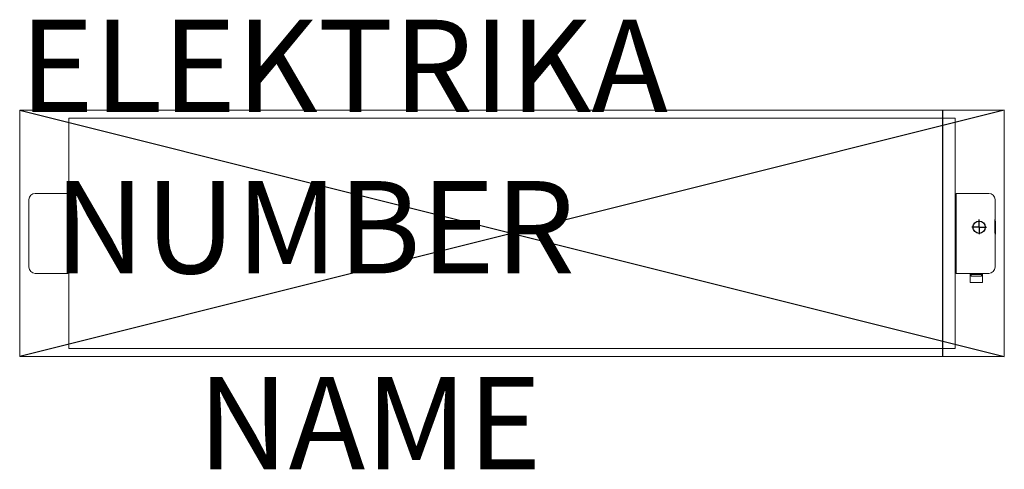
# Model space of a CAD drawing. Units: millimetres. Extents: x 0 to 1600, y -583 to 147.
import ezdxf
from ezdxf.enums import TextEntityAlignment as Align

# ---------------------------------------------------------------- set-up
doc = ezdxf.new("R2010")
doc.units = ezdxf.units.MM
for name, color, linetype in [('EL', 80, 'Continuous'), ('ELEKTRIKA', 14, 'Continuous'), ('NAME', 10, 'Continuous'), ('NUMBER', 160, 'Continuous'), ('plan', 10, 'Continuous')]:
    doc.layers.add(name, color=color, linetype=linetype)
doc.styles.get("Standard").update_dxf_attribs({"font": 'arial.ttf'})

# ---------------------------------------------------------------- blocks, each defined once
blk = doc.blocks.new('EL')
at = {"layer": 'EL', "extrusion": (-1, 0, 6.12323e-17)}
blk.add_line((0, 0), (-12, 0), dxfattribs=at)
at = {"layer": 'EL'}
for p, q in [((0, 0), (0, 12.6)), ((0, 0), (12, 0)), ((0, 0), (0, -11.1)), ((26.3, 0.1, 28.5), (26.3, 0.1, 40.5))]:
    blk.add_line(p, q, dxfattribs=at)
at = {"layer": 'EL', "extrusion": (1, 0, 0)}
for q in [(26.3, 12.7, 28.5), (26.3, 0.1, 16.5), (26.3, -11.1, 28.5)]:
    blk.add_line((26.3, 0.1, 28.5), q, dxfattribs=at)
at = {"layer": 'EL'}
blk.add_circle((0, 0), 10, dxfattribs=at)
at = {"layer": 'EL', "extrusion": (1, 0, 0)}
blk.add_circle((0.1, 28.5, 26.3), 10, dxfattribs=at)
blk = doc.blocks.new('A$Cacf18516')
at = {"color": 0, "linetype": 'Continuous', "lineweight": 0}
for p, q in [((0, 0), (0, -10)), ((0, 0), (1600, 0)), ((0, -10), (0, -390)), ((80, -13), (1520, -13)), ((80, -387), (80, -13)), ((1520, -13), (1520, -387)), ((1600, -10), (1600, 0)), ((1600, -390), (1600, -10)), ((25, -135), (78, -135)), ((78, -135), (78, -265)), ((1522, -265), (1522, -135)), ((1522, -135), (1575, -135)), ((15, -255), (15, -145)), ((1585, -145), (1585, -255)), ((78, -265), (25, -265)), ((1575, -265), (1522, -265)), ((1544.5, -280), (1544.5, -265)), ((1564.5, -267), (1544.5, -267)), ((1546, -269.5), (1546, -267)), ((1546, -269.5), (1563, -269.5)), ((1563, -269.5), (1563, -267)), ((1564.5, -280), (1564.5, -265)), ((1544.5, -280), (1564.5, -280)), ((0, -390), (0, -400)), ((1520, -387), (80, -387)), ((1600, -400), (1600, -390)), ((1600, -400), (0, -400))]:
    blk.add_line(p, q, dxfattribs=at)
for centre, start, end in [((25, -145), 90, 180), ((1575, -145), 360, 90), ((25, -255), 180, 270), ((1575, -255), 270, 0)]:
    blk.add_arc(centre, 10, start, end, dxfattribs=at)

msp = doc.modelspace()

# ---------------------------------------------------------------- linework, layer by layer
at = {"layer": 'plan'}
for p, q in [((0, 0), (1600, -400)), ((1600, 0), (0, -400)), ((1500, -400), (1500, 0))]:
    msp.add_line(p, q, dxfattribs=at)

# ---------------------------------------------------------------- block references
msp.add_blockref('EL', (1559, -190))
msp.add_blockref('A$Cacf18516', (0, 0), dxfattribs=at)

# ---------------------------------------------------------------- texts
at = {"layer": 'ELEKTRIKA'}
msp.add_attdef('ELEKTRIKA', text='1,3 кВт/220 В, розетка Н=900', height=150, dxfattribs=at).set_placement((0, -50), align=Align.BOTTOM_LEFT)
at = {"layer": 'NAME'}
msp.add_attdef('NAME', text='THS 16x4x4', height=150, dxfattribs=at).set_placement((568.6, -583), align=Align.CENTER)
at = {"layer": 'NUMBER', "lineweight": 15}
msp.add_attdef('NUMBER', text='', height=150, dxfattribs=at).set_placement((479, -265), align=Align.CENTER)

doc.saveas('drawing.dxf')
